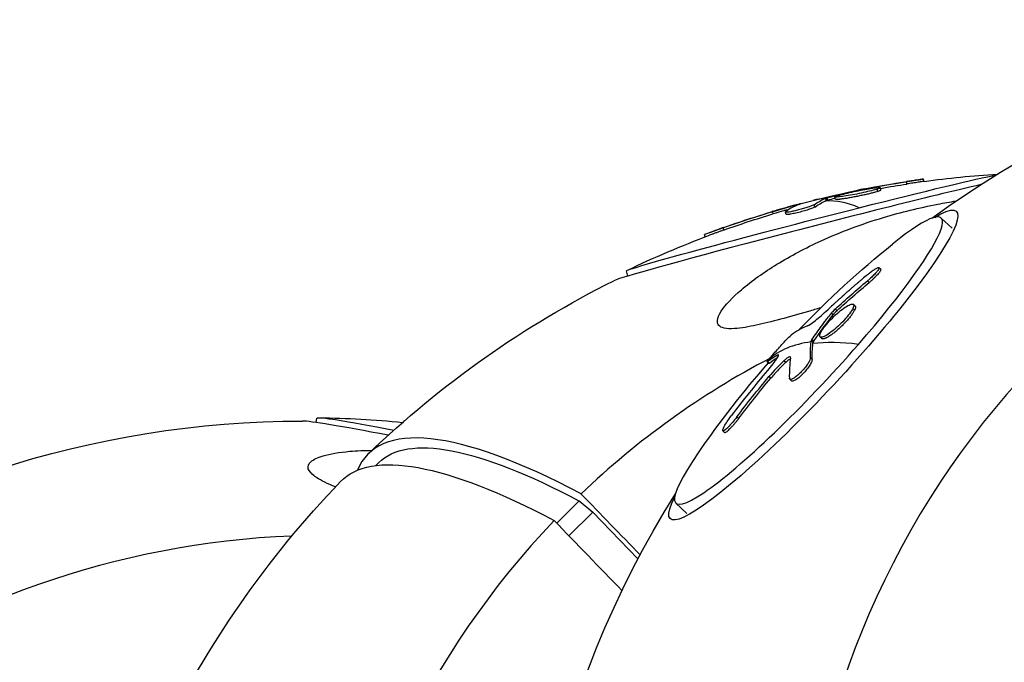
# Model space of a CAD drawing. Units: millimetres. Extents: x -5704 to 6864, y -5900 to 6615.
# Drawn here: x -3828 to -3727, y -1156 to -1090 of the extents above; entities that cross this region are included whole.
import ezdxf

# ---------------------------------------------------------------- set-up
doc = ezdxf.new("R2010")
doc.units = ezdxf.units.MM
doc.header["$LTSCALE"] = 20
doc.layers.add('2d', color=230, linetype='Continuous')

msp = doc.modelspace()

# ---------------------------------------------------------------- linework, layer by layer
at = {"layer": '2d'}
for p, q in [((-3736.94, -1107.14), (-3737, -1106.9)), ((-3735.16, -1106.87), (-3735.22, -1106.62)), ((-3741.91, -1107.83), (-3741.92, -1107.77)), ((-3741.33, -1107.72), (-3741.35, -1107.65)), ((-3739.94, -1107.91), (-3740, -1107.66)), ((-3739.89, -1107.63), (-3739.89, -1107.63)), ((-3739.62, -1107.76), (-3739.68, -1107.52)), ((-3748.63, -1109.5), (-3748.66, -1109.37)), ((-3746.44, -1109.51), (-3746.51, -1109.27)), ((-3745.23, -1108.84), (-3745.29, -1108.6)), ((-3745.1, -1108.8), (-3745.16, -1108.56)), ((-3744.32, -1108.73), (-3744.38, -1108.49)), ((-3750.75, -1110.23), (-3750.82, -1109.99)), ((-3749.41, -1110.28), (-3749.47, -1110.03)), ((-3749.06, -1110.02), (-3749.06, -1110.02)), ((-3732.28, -1111.71), (-3733.42, -1110.65)), ((-3757.74, -1112.59), (-3757.8, -1112.36)), ((-3755.81, -1111.88), (-3755.87, -1111.64)), ((-3765.72, -1116.63), (-3765.86, -1116.1)), ((-3739.65, -1115.94), (-3739.83, -1115.77)), ((-3740.83, -1117.3), (-3741.01, -1117.13)), ((-3742.29, -1119.73), (-3742.47, -1119.56)), ((-3744.56, -1120.64), (-3744.74, -1120.47)), ((-3744.15, -1120.21), (-3744.34, -1120.04)), ((-3742.34, -1120.15), (-3742.52, -1119.98)), ((-3746.62, -1123.47), (-3746.8, -1123.3)), ((-3746.55, -1123.34), (-3746.74, -1123.17)), ((-3745.72, -1123.08), (-3745.9, -1122.91)), ((-3751.17, -1125.64), (-3751.35, -1125.47)), ((-3751.12, -1125.61), (-3751.3, -1125.44)), ((-3750.18, -1124.82), (-3750.25, -1124.76)), ((-3749.44, -1125.54), (-3749.63, -1125.37)), ((-3746.72, -1125.24), (-3746.9, -1125.07)), ((-3750.98, -1127.17), (-3751.17, -1127)), ((-3748.85, -1127.44), (-3749.03, -1127.27)), ((-3797.85, -1131.73), (-3797.76, -1131.27)), ((-3788.8, -1131.6), (-3788.79, -1131.57)), ((-3754.3, -1131.33), (-3754.48, -1131.16)), ((-3755.74, -1132.77), (-3755.93, -1132.6)), ((-3791.68, -1136.17), (-3791.41, -1135.9)), ((-3773.05, -1142.11), (-3770.75, -1139.82)), ((-3770.75, -1139.82), (-3769.34, -1140.97)), ((-3759.62, -1141.1), (-3760.76, -1140.04)), ((-3771.79, -1143.41), (-3769.34, -1140.97)), ((-3769.34, -1140.97), (-3764.67, -1145.79))]:
    msp.add_line(p, q, dxfattribs=at)
at = {"layer": '2d', "extrusion": (0, 0, -1)}
for centre, radius, start, end in [((3673.66, -1193.64), 102.82, 53.8014, 91.6742), ((3721.41, -1208.44), 102.5, 82.2879, 86.5193), ((3721.47, -1208.2), 102.5, 69.5044, 82.2597), ((3721.41, -1208.44), 102.5, 64.3348, 69.5044), ((3674.16, -1193.18), 102.5, 43.8264, 51.1699), ((3721.23, -1209.1), 102.82, 46.1714, 63.4674), ((3674.16, -1193.18), 102.5, 34.6828, 41.255), ((3799.1, -1234.4), 102.82, 54.0978, 89.9069), ((3798.95, -1233.73), 102.5, 90.7791, 95.6072), ((3721.23, -1209.1), 102.82, 25.5787, 43.8887), ((3673.66, -1193.64), 102.82, 352.3629, 32.0514)]:
    msp.add_arc(centre, radius, start, end, dxfattribs=at)
at = {"layer": '2d'}
for centre, major_axis, ratio, start_param, end_param in [((-3661.03, -1189.54), (-27.88, 85.82), 0.963003, -0.62977, 2.072228), ((-3746.25, -1111.77), (20.97, 5.39), 0.016841, 0.62692, 3.063323), ((-3721.47, -1208.2), (-25.93, 99.17), 0.240644, 0.024086, 0.089686), ((-3721.47, -1208.2), (-25.1, 99.38), 0.239037, -0.048642, 0), ((-3721.41, -1208.44), (-25.1, 99.38), 0.239037, -0.179738, -0.048642), ((-3747.09, -1125.35), (13.67, 14.7), 0.134744, -1.33303, 0.749173), ((-3660.85, -1189.48), (-21.66, 66.67), 0.963003, -0.08448, 2.065861), ((-3672.34, -1190.72), (-77.22, 67.33), 0.229829, -0.118289, -0.040025), ((-3674.34, -1193.01), (-77.29, 67.32), 0.233384, -0.205005, -0.027031), ((-3674.16, -1193.18), (-77.29, 67.32), 0.233384, -0.3361, -0.205005), ((-3747.09, -1125.35), (13.67, 14.7), 0.134744, 2.392419, 4.950155), ((-3710.02, -1205.39), (-28.37, 85.65), 0.970864, 0.15751, 0.431096), ((-3674.35, -1193.02), (-72.64, 72.31), 0.241985, 0.180759, 0.24636), ((-3674.69, -1192.94), (20.07, 100.49), 0.987485, 1.057915, 1.116591), ((-3778.26, -1136.11), (-21.18, 4.49), 0.026949, -0.953681, -0.125479), ((-3719.85, -1207.72), (-72.65, 72.73), 0.215432, -0.607796, 0.088302), ((-3710.02, -1205.39), (-28.37, 85.65), 0.970864, 0.47543, 2.9684), ((-3796.57, -1233.58), (-27.88, 85.82), 0.998546, -0.272523, 2.072228)]:
    msp.add_ellipse(centre, major_axis=major_axis, ratio=ratio, start_param=start_param, end_param=end_param, dxfattribs=at)
at = {"layer": '2d', "extrusion": (0, 0, -1)}
for centre, major_axis, ratio, start_param, end_param in [((-3746.42, -1111.1), (19.44, 5), 0.016841, -1.329388, -0.278637), ((-3721.78, -1208.24), (-13.89, 101.53), 0.989515, -0.056852, -0.013353), ((-3721.71, -1208.48), (-13.89, 101.53), 0.989515, -0.040605, -0.013353), ((-3746.59, -1125.81), (14.75, 15.85), 0.134744, -0.431186, 3.572779), ((-3718.47, -1207.41), (-25.93, 99.11), 0.249188, -0.089562, -0.040749), ((-3718.41, -1207.65), (-25.93, 99.11), 0.249188, -0.089562, -0.040749), ((-3718.47, -1207.41), (-25.93, 99.11), 0.249188, -0.040749, -0.036659), ((-3718.41, -1207.65), (-25.93, 99.11), 0.249188, -0.040749, -0.036659), ((-3746.42, -1111.1), (19.44, 5), 0.016841, 3.141593, 4.953798), ((-3721.35, -1208.14), (-45.23, 91.97), 0.996609, 0.113864, 0.165918), ((-3721.29, -1208.38), (-45.23, 91.97), 0.996609, 0.113864, 0.165918), ((-3674.35, -1193.44), (-102.47, 1.33), 0.980106, 0.806265, 0.849764), ((-3674.17, -1193.61), (-102.47, 1.33), 0.980106, 0.806265, 0.849764), ((-3672.15, -1190.82), (-72.52, 72.37), 0.250444, -0.246585, -0.197772), ((-3672.15, -1190.82), (-72.52, 72.37), 0.250444, -0.197772, -0.193682), ((-3671.97, -1190.99), (-72.52, 72.37), 0.250444, -0.246585, -0.197772), ((-3671.97, -1190.99), (-72.52, 72.37), 0.250444, -0.197772, -0.193682), ((-3674.16, -1193.18), (-77.29, 67.32), 0.233384, 0, 0.01487), ((-3674.1, -1193.07), (23.29, 99.81), 0.987945, -1.148292, -1.096238), ((-3673.92, -1193.24), (23.29, 99.81), 0.987945, -1.148292, -1.096238), ((-3778.12, -1135.43), (-19.63, 4.16), 0.026949, 0, 0.92606), ((-3723.85, -1203.53), (-67.57, 67.64), 0.215432, 0, 0.612467), ((-3722.62, -1210.48), (-72.65, 72.73), 0.215432, -0.004292, 0.607796)]:
    msp.add_ellipse(centre, major_axis=major_axis, ratio=ratio, start_param=start_param, end_param=end_param, dxfattribs=at)
at = {"layer": '2d'}
for points, knots in [([(-3735.27, -1106.63), (-3735.25, -1106.63), (-3735.23, -1106.62), (-3735.23, -1106.62), (-3735.21, -1106.62), (-3735.23, -1106.63), (-3735.28, -1106.63), (-3735.33, -1106.64), (-3735.41, -1106.65), (-3735.51, -1106.67), (-3735.61, -1106.69), (-3735.73, -1106.7), (-3735.87, -1106.73), (-3736.01, -1106.75), (-3736.17, -1106.77), (-3736.34, -1106.8), (-3736.51, -1106.82), (-3736.69, -1106.85), (-3736.86, -1106.88), (-3736.91, -1106.88), (-3736.96, -1106.89), (-3737, -1106.9)], [0.3712524, 0.3712524, 0.3712524, 0.3712524, 0.4336225, 0.4336225, 0.4336225, 0.5409829, 0.5409829, 0.5409829, 0.6480425, 0.6480425, 0.6480425, 0.7551741, 0.7551741, 0.7551741, 0.8627169, 0.8627169, 0.8627169, 0.9708315, 0.9708315, 0.9708315, 1, 1, 1, 1]), ([(-3735.16, -1106.87), (-3735.16, -1106.87), (-3735.17, -1106.87), (-3735.19, -1106.87), (-3735.22, -1106.88), (-3735.29, -1106.89), (-3735.33, -1106.89), (-3735.49, -1106.92), (-3735.63, -1106.94), (-3735.87, -1106.98), (-3735.96, -1106.99), (-3736.14, -1107.02), (-3736.24, -1107.03), (-3736.44, -1107.06), (-3736.53, -1107.08), (-3736.74, -1107.11), (-3736.84, -1107.13), (-3736.94, -1107.14)], [0.4517653, 0.4517653, 0.4517653, 0.4517653, 0.5, 0.5, 0.5625, 0.5625, 0.625, 0.625, 0.75, 0.75, 0.8125, 0.8125, 0.875, 0.875, 0.9375, 0.9375, 1, 1, 1, 1]), ([(-3745.16, -1108.56), (-3744.89, -1108.49), (-3744.62, -1108.42), (-3744.08, -1108.28), (-3743.82, -1108.21), (-3743.28, -1108.08), (-3743.01, -1108.01), (-3742.6, -1107.92), (-3742.47, -1107.89), (-3742.2, -1107.83), (-3742.06, -1107.8), (-3741.92, -1107.77)], [0, 0, 0, 0, 0.25, 0.25, 0.5, 0.5, 0.75, 0.75, 0.875, 0.875, 1, 1, 1, 1]), ([(-3740, -1107.66), (-3740.3, -1107.76), (-3740.83, -1107.89), (-3742.02, -1108.16), (-3742.68, -1108.29), (-3743.75, -1108.46), (-3744.15, -1108.51), (-3744.46, -1108.5), (-3744.38, -1108.44), (-3744.08, -1108.35)], [0.5, 0.5, 0.5, 0.5, 0.625, 0.625, 0.75, 0.75, 0.875, 0.875, 0.9988689, 0.9988689, 0.9988689, 0.9988689]), ([(-3739.94, -1107.91), (-3740.01, -1107.93), (-3740.1, -1107.96), (-3740.31, -1108.01), (-3740.42, -1108.04), (-3740.67, -1108.11), (-3740.8, -1108.14), (-3741, -1108.19), (-3741.08, -1108.2), (-3741.22, -1108.24), (-3741.29, -1108.25), (-3741.51, -1108.3), (-3741.67, -1108.33), (-3741.9, -1108.38), (-3741.97, -1108.4), (-3742.13, -1108.43), (-3742.2, -1108.44), (-3742.43, -1108.49), (-3742.59, -1108.52), (-3742.8, -1108.56), (-3742.88, -1108.57), (-3743.02, -1108.59), (-3743.08, -1108.61), (-3743.22, -1108.63), (-3743.28, -1108.64), (-3743.41, -1108.66), (-3743.47, -1108.67), (-3743.58, -1108.68), (-3743.64, -1108.69), (-3743.74, -1108.71), (-3743.79, -1108.71), (-3743.86, -1108.72), (-3743.88, -1108.72), (-3743.93, -1108.73), (-3743.99, -1108.74), (-3744.05, -1108.74), (-3744.09, -1108.74), (-3744.1, -1108.74), (-3744.11, -1108.75), (-3744.14, -1108.75), (-3744.19, -1108.75), (-3744.22, -1108.75), (-3744.25, -1108.75), (-3744.26, -1108.75), (-3744.28, -1108.75), (-3744.3, -1108.74), (-3744.31, -1108.74), (-3744.32, -1108.73), (-3744.32, -1108.73), (-3744.32, -1108.73)], [0.499999, 0.499999, 0.499999, 0.499999, 0.5312491, 0.5312491, 0.5624991, 0.5624991, 0.5937492, 0.5937492, 0.6093742, 0.6093742, 0.6249992, 0.6249992, 0.6562493, 0.6562493, 0.6718743, 0.6718743, 0.6874994, 0.6874994, 0.7187494, 0.7187494, 0.7343745, 0.7343745, 0.7499995, 0.7499995, 0.7656245, 0.7656245, 0.7812496, 0.7812496, 0.7968746, 0.7968746, 0.8124996, 0.8124996, 0.8203121, 0.8203121, 0.8281247, 0.8437497, 0.8437497, 0.8476559, 0.8476559, 0.8515622, 0.8593747, 0.8749997, 0.8749997, 0.8828123, 0.8828123, 0.8906248, 0.9062498, 0.9062498, 0.9138675, 0.9138675, 0.9138675, 0.9138675]), ([(-3744.07, -1108.35), (-3743.76, -1108.25), (-3743.23, -1108.11), (-3742.05, -1107.85), (-3741.39, -1107.72), (-3740.33, -1107.55), (-3739.92, -1107.5), (-3739.6, -1107.51), (-3739.69, -1107.57), (-3739.99, -1107.66)], [0, 0, 0, 0, 0.125, 0.125, 0.25, 0.25, 0.375, 0.375, 0.4988549, 0.4988549, 0.4988549, 0.4988549]), ([(-3741.35, -1107.65), (-3741.43, -1107.67), (-3741.52, -1107.68), (-3741.6, -1107.7), (-3741.68, -1107.72), (-3741.76, -1107.73), (-3741.83, -1107.75), (-3741.86, -1107.75), (-3741.89, -1107.76), (-3741.92, -1107.77)], [0, 0, 0, 0, 0.404397, 0.404397, 0.404397, 0.80918, 0.80918, 0.80918, 1, 1, 1, 1]), ([(-3739.62, -1107.76), (-3739.62, -1107.77), (-3739.62, -1107.77), (-3739.63, -1107.78), (-3739.63, -1107.78), (-3739.66, -1107.8), (-3739.7, -1107.82), (-3739.77, -1107.85), (-3739.8, -1107.86), (-3739.86, -1107.88), (-3739.89, -1107.89), (-3739.93, -1107.9)], [1.41387978, 1.41387978, 1.41387978, 1.41387978, 1.42187415, 1.42187415, 1.43749912, 1.43749912, 1.46874905, 1.46874905, 1.48437402, 1.48437402, 1.49885239, 1.49885239, 1.49885239, 1.49885239]), ([(-3745.83, -1119.91), (-3746.26, -1120.03), (-3746.68, -1120.16), (-3749.13, -1120.87), (-3750.97, -1121.38), (-3753.24, -1121.86), (-3754.04, -1122.01), (-3755.13, -1122.08), (-3755.5, -1122.06), (-3756.04, -1121.94), (-3756.22, -1121.85), (-3756.46, -1121.58), (-3756.5, -1121.41), (-3756.46, -1120.93), (-3756.3, -1120.59), (-3755.67, -1119.61), (-3754.95, -1118.84), (-3752.95, -1117.13), (-3751.68, -1116.23), (-3748.94, -1114.55), (-3747.4, -1113.73), (-3743.79, -1112.09), (-3741.62, -1111.27), (-3737.57, -1110.05), (-3735.68, -1109.59), (-3733.13, -1109.1), (-3732.51, -1108.99), (-3731.88, -1108.89)], [10.808597, 10.808597, 10.808597, 10.808597, 12.141473, 12.141473, 18.568377, 18.568377, 21.852266, 21.852266, 23.833908, 23.833908, 25.455354, 25.455354, 27.237915, 27.237915, 30.065329, 30.065329, 35.581787, 35.581787, 41.843779, 41.843779, 48.495538, 48.495538, 56.766653, 56.766653, 63.301413, 63.301413, 65.37544, 65.37544, 65.37544, 65.37544]), ([(-3746.51, -1109.27), (-3746.54, -1109.3), (-3746.61, -1109.33), (-3746.7, -1109.37), (-3746.79, -1109.41), (-3746.91, -1109.45), (-3747.04, -1109.5), (-3747.18, -1109.54), (-3747.33, -1109.59), (-3747.49, -1109.64), (-3747.65, -1109.69), (-3747.82, -1109.74), (-3747.99, -1109.78), (-3748.15, -1109.82), (-3748.32, -1109.87), (-3748.48, -1109.9), (-3748.64, -1109.94), (-3748.79, -1109.97), (-3748.92, -1110), (-3749.05, -1110.02), (-3749.16, -1110.04), (-3749.25, -1110.05), (-3749.34, -1110.06), (-3749.4, -1110.06), (-3749.44, -1110.05), (-3749.47, -1110.05), (-3749.48, -1110.03), (-3749.46, -1110.01), (-3749.46, -1110), (-3749.45, -1110), (-3749.44, -1109.99)], [0, 0, 0, 0, 0.108263, 0.108263, 0.108263, 0.216637, 0.216637, 0.216637, 0.324631, 0.324631, 0.324631, 0.431995, 0.431995, 0.431995, 0.53889, 0.53889, 0.53889, 0.64568, 0.64568, 0.64568, 0.75277, 0.75277, 0.75277, 0.860435, 0.860435, 0.860435, 0.968703, 0.968703, 0.968703, 1, 1, 1, 1]), ([(-3747.97, -1109.21), (-3747.93, -1109.2), (-3747.92, -1109.19), (-3747.94, -1109.19), (-3747.95, -1109.19), (-3748, -1109.2), (-3748.07, -1109.22), (-3748.14, -1109.23), (-3748.23, -1109.26), (-3748.35, -1109.29), (-3748.44, -1109.31), (-3748.54, -1109.34), (-3748.66, -1109.37)], [0, 0, 0, 0, 0.263282, 0.263282, 0.263282, 0.526692, 0.526692, 0.526692, 0.789921, 0.789921, 0.789921, 1, 1, 1, 1]), ([(-3745.16, -1108.56), (-3745.19, -1108.57), (-3745.22, -1108.58), (-3745.25, -1108.58), (-3745.26, -1108.59), (-3745.28, -1108.6), (-3745.29, -1108.6)], [0, 0, 0, 0, 0.536906, 0.536906, 0.536906, 1, 1, 1, 1]), ([(-3749.06, -1109.74), (-3749.07, -1109.74), (-3749.09, -1109.75), (-3749.19, -1109.78), (-3749.28, -1109.8), (-3749.41, -1109.84), (-3749.48, -1109.86), (-3749.56, -1109.88), (-3749.59, -1109.89), (-3749.62, -1109.9), (-3749.63, -1109.9), (-3749.97, -1110), (-3750.34, -1110.11), (-3750.75, -1110.23)], [0.227426, 0.227426, 0.227426, 0.227426, 0.25, 0.25, 0.375, 0.375, 0.4375, 0.46875, 0.484375, 0.484375, 0.5, 0.5, 1, 1, 1, 1]), ([(-3746.44, -1109.51), (-3746.47, -1109.53), (-3746.5, -1109.55), (-3746.58, -1109.59), (-3746.63, -1109.61), (-3746.74, -1109.65), (-3746.81, -1109.68), (-3746.95, -1109.73), (-3747.02, -1109.76), (-3747.28, -1109.84), (-3747.46, -1109.89), (-3747.85, -1110), (-3748.05, -1110.06), (-3748.34, -1110.13), (-3748.43, -1110.15), (-3748.61, -1110.19), (-3748.7, -1110.21), (-3748.94, -1110.25), (-3749.08, -1110.28), (-3749.23, -1110.29), (-3749.28, -1110.3), (-3749.33, -1110.3), (-3749.34, -1110.3), (-3749.37, -1110.3), (-3749.38, -1110.29), (-3749.4, -1110.29), (-3749.4, -1110.29), (-3749.41, -1110.28), (-3749.41, -1110.28), (-3749.41, -1110.28)], [0, 0, 0, 0, 0.0625, 0.0625, 0.125, 0.125, 0.1875, 0.1875, 0.25, 0.25, 0.375, 0.375, 0.5, 0.5, 0.5625, 0.5625, 0.625, 0.625, 0.75, 0.75, 0.8125, 0.8125, 0.84375, 0.84375, 0.875, 0.875, 0.90625, 0.90625, 0.9225396, 0.9225396, 0.9225396, 0.9225396]), ([(-3755.87, -1111.64), (-3756.34, -1111.81), (-3756.81, -1111.98), (-3757.52, -1112.24), (-3757.75, -1112.33), (-3757.79, -1112.35), (-3757.8, -1112.36), (-3757.8, -1112.36)], [0, 0, 0, 0, 0.25, 0.25, 0.5, 0.5, 0.5261513, 0.5261513, 0.5261513, 0.5261513]), ([(-3755.81, -1111.88), (-3755.86, -1111.9), (-3755.92, -1111.93), (-3756.01, -1111.96), (-3756.04, -1111.97), (-3756.1, -1111.99), (-3756.13, -1112), (-3756.21, -1112.03), (-3756.27, -1112.05), (-3756.38, -1112.09), (-3756.44, -1112.11), (-3756.61, -1112.17), (-3756.71, -1112.21), (-3756.92, -1112.29), (-3757.02, -1112.32), (-3757.17, -1112.38), (-3757.24, -1112.4), (-3757.29, -1112.43)], [0, 0, 0, 0, 0.03125, 0.03125, 0.046875, 0.046875, 0.0625, 0.0625, 0.09375, 0.09375, 0.125, 0.125, 0.1875, 0.1875, 0.25, 0.25, 0.2980555, 0.2980555, 0.2980555, 0.2980555]), ([(-3741, -1116.48), (-3741.19, -1116.64), (-3741.37, -1116.79), (-3741.63, -1117.01), (-3741.75, -1117.11), (-3741.9, -1117.24), (-3741.97, -1117.3), (-3742, -1117.32), (-3742.02, -1117.34), (-3742.03, -1117.35), (-3742.13, -1117.44), (-3742.26, -1117.55), (-3742.41, -1117.68), (-3742.47, -1117.73), (-3742.51, -1117.77), (-3742.53, -1117.78), (-3742.64, -1117.88), (-3742.77, -1118), (-3742.92, -1118.12), (-3742.99, -1118.19), (-3743.03, -1118.22), (-3743.05, -1118.23), (-3743.06, -1118.24), (-3743.16, -1118.33), (-3743.29, -1118.45), (-3743.43, -1118.58), (-3743.5, -1118.64), (-3743.53, -1118.67), (-3743.55, -1118.69), (-3743.56, -1118.69), (-3743.66, -1118.78), (-3743.79, -1118.9), (-3743.94, -1119.03), (-3744.01, -1119.09), (-3744.04, -1119.12), (-3744.06, -1119.14), (-3744.07, -1119.15), (-3744.17, -1119.24), (-3744.3, -1119.36), (-3744.44, -1119.49), (-3744.51, -1119.55), (-3744.54, -1119.58), (-3744.56, -1119.6), (-3744.57, -1119.61), (-3744.76, -1119.78), (-3744.92, -1119.93), (-3745.08, -1120.08)], [0, 0, 0, 0, 0.125, 0.125, 0.1875, 0.21875, 0.234375, 0.242188, 0.242188, 0.25, 0.25, 0.3125, 0.34375, 0.359375, 0.359375, 0.375, 0.375, 0.4375, 0.46875, 0.484375, 0.492188, 0.492188, 0.5, 0.5, 0.5625, 0.59375, 0.609375, 0.617188, 0.617188, 0.625, 0.625, 0.6875, 0.71875, 0.734375, 0.742188, 0.742188, 0.75, 0.75, 0.8125, 0.84375, 0.859375, 0.867188, 0.867188, 0.875, 0.875, 1, 1, 1, 1]), ([(-3741, -1116.48), (-3740.87, -1116.37), (-3740.73, -1116.26), (-3740.61, -1116.17), (-3740.48, -1116.07), (-3740.36, -1115.99), (-3740.25, -1115.93), (-3740.15, -1115.86), (-3740.06, -1115.81), (-3739.99, -1115.79), (-3739.92, -1115.76), (-3739.87, -1115.75), (-3739.84, -1115.76), (-3739.82, -1115.78), (-3739.81, -1115.81), (-3739.83, -1115.86), (-3739.85, -1115.91), (-3739.89, -1115.98), (-3739.95, -1116.06), (-3740.01, -1116.14), (-3740.09, -1116.24), (-3740.19, -1116.35), (-3740.28, -1116.45), (-3740.4, -1116.57), (-3740.52, -1116.68), (-3740.64, -1116.8), (-3740.77, -1116.92), (-3740.9, -1117.04), (-3740.94, -1117.07), (-3740.98, -1117.1), (-3741.01, -1117.13)], [0, 0, 0, 0, 0.108572, 0.108572, 0.108572, 0.217262, 0.217262, 0.217262, 0.325717, 0.325717, 0.325717, 0.433622, 0.433622, 0.433622, 0.540983, 0.540983, 0.540983, 0.648042, 0.648042, 0.648042, 0.755174, 0.755174, 0.755174, 0.862717, 0.862717, 0.862717, 0.970831, 0.970831, 0.970831, 1, 1, 1, 1]), ([(-3739.65, -1115.94), (-3739.64, -1115.95), (-3739.64, -1115.96), (-3739.64, -1116), (-3739.65, -1116.03), (-3739.68, -1116.09), (-3739.7, -1116.13), (-3739.79, -1116.27), (-3739.88, -1116.38), (-3740.05, -1116.56), (-3740.11, -1116.62), (-3740.24, -1116.76), (-3740.3, -1116.82), (-3740.45, -1116.96), (-3740.52, -1117.03), (-3740.68, -1117.17), (-3740.76, -1117.23), (-3740.83, -1117.3)], [0.4506054, 0.4506054, 0.4506054, 0.4506054, 0.5, 0.5, 0.5625, 0.5625, 0.625, 0.625, 0.75, 0.75, 0.8125, 0.8125, 0.875, 0.875, 0.9375, 0.9375, 1, 1, 1, 1]), ([(-3745.85, -1122.49), (-3745.7, -1122.18), (-3745.37, -1121.74), (-3744.54, -1120.85), (-3744.05, -1120.4), (-3743.18, -1119.74), (-3742.81, -1119.54), (-3742.4, -1119.51), (-3742.37, -1119.67), (-3742.52, -1119.97)], [0, 0, 0, 0, 0.125, 0.125, 0.25, 0.25, 0.375, 0.375, 0.4988549, 0.4988549, 0.4988549, 0.4988549]), ([(-3747.2, -1121.77), (-3747.04, -1121.7), (-3746.76, -1121.51), (-3746.01, -1120.91), (-3745.55, -1120.52), (-3745.08, -1120.08)], [0, 0, 0, 0, 0.5, 0.5, 1, 1, 1, 1]), ([(-3746.74, -1123.17), (-3746.57, -1122.94), (-3746.41, -1122.71), (-3746.08, -1122.25), (-3745.92, -1122.03), (-3745.59, -1121.58), (-3745.42, -1121.35), (-3745.17, -1121.02), (-3745.08, -1120.91), (-3744.91, -1120.69), (-3744.82, -1120.58), (-3744.74, -1120.47)], [0, 0, 0, 0, 0.25, 0.25, 0.5, 0.5, 0.75, 0.75, 0.875, 0.875, 1, 1, 1, 1]), ([(-3742.52, -1119.98), (-3742.67, -1120.28), (-3743, -1120.72), (-3743.82, -1121.62), (-3744.31, -1122.07), (-3745.19, -1122.73), (-3745.56, -1122.93), (-3745.96, -1122.96), (-3746, -1122.8), (-3745.85, -1122.5)], [0.5, 0.5, 0.5, 0.5, 0.625, 0.625, 0.75, 0.75, 0.875, 0.875, 0.9988689, 0.9988689, 0.9988689, 0.9988689]), ([(-3742.34, -1120.15), (-3742.38, -1120.22), (-3742.42, -1120.31), (-3742.54, -1120.49), (-3742.61, -1120.59), (-3742.76, -1120.79), (-3742.85, -1120.9), (-3742.98, -1121.06), (-3743.03, -1121.12), (-3743.13, -1121.23), (-3743.18, -1121.28), (-3743.33, -1121.45), (-3743.44, -1121.56), (-3743.61, -1121.73), (-3743.66, -1121.78), (-3743.78, -1121.89), (-3743.83, -1121.94), (-3744.01, -1122.1), (-3744.12, -1122.2), (-3744.29, -1122.35), (-3744.35, -1122.39), (-3744.46, -1122.48), (-3744.52, -1122.53), (-3744.62, -1122.61), (-3744.68, -1122.65), (-3744.78, -1122.72), (-3744.83, -1122.76), (-3744.93, -1122.82), (-3744.98, -1122.85), (-3745.08, -1122.91), (-3745.12, -1122.93), (-3745.18, -1122.97), (-3745.21, -1122.98), (-3745.25, -1123), (-3745.31, -1123.03), (-3745.36, -1123.05), (-3745.41, -1123.07), (-3745.42, -1123.07), (-3745.43, -1123.08), (-3745.46, -1123.09), (-3745.51, -1123.1), (-3745.56, -1123.11), (-3745.59, -1123.11), (-3745.6, -1123.11), (-3745.63, -1123.11), (-3745.66, -1123.11), (-3745.69, -1123.1), (-3745.71, -1123.09), (-3745.71, -1123.08), (-3745.72, -1123.08)], [0.499999, 0.499999, 0.499999, 0.499999, 0.5312491, 0.5312491, 0.5624991, 0.5624991, 0.5937492, 0.5937492, 0.6093742, 0.6093742, 0.6249992, 0.6249992, 0.6562493, 0.6562493, 0.6718743, 0.6718743, 0.6874994, 0.6874994, 0.7187494, 0.7187494, 0.7343745, 0.7343745, 0.7499995, 0.7499995, 0.7656245, 0.7656245, 0.7812496, 0.7812496, 0.7968746, 0.7968746, 0.8124996, 0.8124996, 0.8203121, 0.8203121, 0.8281247, 0.8437497, 0.8437497, 0.8476559, 0.8476559, 0.8515622, 0.8593747, 0.8749997, 0.8749997, 0.8828123, 0.8828123, 0.8906248, 0.9062498, 0.9062498, 0.9132905, 0.9132905, 0.9132905, 0.9132905]), ([(-3744.34, -1120.04), (-3744.4, -1120.1), (-3744.46, -1120.16), (-3744.52, -1120.22), (-3744.57, -1120.28), (-3744.63, -1120.34), (-3744.68, -1120.39), (-3744.7, -1120.42), (-3744.72, -1120.44), (-3744.74, -1120.47)], [0, 0, 0, 0, 0.404397, 0.404397, 0.404397, 0.80918, 0.80918, 0.80918, 1, 1, 1, 1]), ([(-3742.29, -1119.73), (-3742.28, -1119.73), (-3742.27, -1119.74), (-3742.26, -1119.76), (-3742.25, -1119.78), (-3742.24, -1119.84), (-3742.25, -1119.89), (-3742.27, -1119.97), (-3742.28, -1120.01), (-3742.3, -1120.07), (-3742.32, -1120.1), (-3742.33, -1120.14)], [1.41328827, 1.41328827, 1.41328827, 1.41328827, 1.42187415, 1.42187415, 1.43749912, 1.43749912, 1.46874905, 1.46874905, 1.48437402, 1.48437402, 1.49885239, 1.49885239, 1.49885239, 1.49885239]), ([(-3751.18, -1125.23), (-3751.02, -1125.03), (-3750.74, -1124.71), (-3750.12, -1124.01), (-3749.77, -1123.63), (-3749.19, -1123.02), (-3748.97, -1122.81), (-3748.88, -1122.73)], [0.255609, 0.255609, 0.255609, 0.255609, 0.5, 0.5, 0.75, 0.75, 1, 1, 1, 1]), ([(-3746.74, -1123.17), (-3746.76, -1123.2), (-3746.77, -1123.23), (-3746.78, -1123.25), (-3746.79, -1123.27), (-3746.8, -1123.29), (-3746.8, -1123.3)], [0, 0, 0, 0, 0.536906, 0.536906, 0.536906, 1, 1, 1, 1]), ([(-3751.3, -1125.44), (-3751.39, -1125.51), (-3751.35, -1125.44), (-3751.19, -1125.24), (-3751.18, -1125.23), (-3751.18, -1125.23)], [0, 0, 0, 0, 0.25, 0.25, 0.255609, 0.255609, 0.255609, 0.255609]), ([(-3751.3, -1126.36), (-3750.9, -1125.89), (-3750.55, -1125.44), (-3750.15, -1124.83), (-3750.11, -1124.69), (-3750.25, -1124.76)], [0, 0, 0, 0, 0.5, 0.5, 1, 1, 1, 1]), ([(-3751.3, -1125.44), (-3751.26, -1125.41), (-3751.22, -1125.37), (-3751.16, -1125.33), (-3751.13, -1125.3), (-3751.09, -1125.28), (-3751.08, -1125.27), (-3751.07, -1125.26), (-3751.06, -1125.26), (-3751.06, -1125.26), (-3751.01, -1125.22), (-3750.97, -1125.19), (-3750.9, -1125.15), (-3750.87, -1125.12), (-3750.84, -1125.1), (-3750.82, -1125.09), (-3750.81, -1125.08), (-3750.81, -1125.08), (-3750.8, -1125.08), (-3750.78, -1125.06), (-3750.74, -1125.04), (-3750.7, -1125.02), (-3750.69, -1125), (-3750.68, -1125), (-3750.67, -1125), (-3750.67, -1124.99), (-3750.64, -1124.98), (-3750.61, -1124.96), (-3750.57, -1124.93), (-3750.55, -1124.92), (-3750.54, -1124.92), (-3750.53, -1124.91), (-3750.53, -1124.91), (-3750.5, -1124.9), (-3750.47, -1124.88), (-3750.43, -1124.85), (-3750.41, -1124.84), (-3750.4, -1124.84), (-3750.39, -1124.84), (-3750.39, -1124.83), (-3750.34, -1124.81), (-3750.29, -1124.78), (-3750.25, -1124.76)], [0, 0, 0, 0, 0.125, 0.125, 0.1875, 0.21875, 0.234375, 0.242187, 0.242187, 0.25, 0.25, 0.375, 0.375, 0.4375, 0.46875, 0.484375, 0.492187, 0.492187, 0.5, 0.5, 0.5625, 0.59375, 0.609375, 0.617187, 0.617187, 0.625, 0.625, 0.6875, 0.71875, 0.734375, 0.742187, 0.742187, 0.75, 0.75, 0.8125, 0.84375, 0.859375, 0.867187, 0.867187, 0.875, 0.875, 1, 1, 1, 1]), ([(-3751.12, -1125.61), (-3751.13, -1125.62), (-3751.14, -1125.63), (-3751.16, -1125.64), (-3751.16, -1125.64), (-3751.17, -1125.64), (-3751.17, -1125.64), (-3751.17, -1125.64)], [0, 0, 0, 0, 0.03194809, 0.03194809, 0.06389618, 0.06389618, 0.07402097, 0.07402097, 0.07402097, 0.07402097]), ([(-3749.44, -1125.54), (-3749.51, -1125.6), (-3749.57, -1125.66), (-3749.66, -1125.75), (-3749.7, -1125.78), (-3749.76, -1125.84), (-3749.79, -1125.87), (-3749.89, -1125.97), (-3749.95, -1126.03), (-3750.05, -1126.13), (-3750.1, -1126.18), (-3750.15, -1126.24), (-3750.18, -1126.27), (-3750.2, -1126.28), (-3750.2, -1126.29), (-3750.45, -1126.55), (-3750.71, -1126.84), (-3750.98, -1127.17)], [0, 0, 0, 0, 0.125, 0.125, 0.1875, 0.1875, 0.25, 0.25, 0.375, 0.375, 0.4375, 0.46875, 0.484375, 0.484375, 0.5, 0.5, 1, 1, 1, 1]), ([(-3748.95, -1125.04), (-3748.94, -1124.99), (-3748.96, -1124.96), (-3748.99, -1124.95), (-3749.02, -1124.95), (-3749.07, -1124.96), (-3749.14, -1124.99), (-3749.2, -1125.03), (-3749.29, -1125.09), (-3749.38, -1125.16), (-3749.46, -1125.22), (-3749.54, -1125.29), (-3749.63, -1125.37)], [0, 0, 0, 0, 0.263282, 0.263282, 0.263282, 0.526692, 0.526692, 0.526692, 0.789921, 0.789921, 0.789921, 1, 1, 1, 1]), ([(-3746.9, -1125.07), (-3746.9, -1125.13), (-3746.92, -1125.21), (-3746.96, -1125.31), (-3747, -1125.41), (-3747.06, -1125.52), (-3747.14, -1125.64), (-3747.21, -1125.76), (-3747.31, -1125.89), (-3747.41, -1126.03), (-3747.51, -1126.16), (-3747.63, -1126.29), (-3747.75, -1126.42), (-3747.86, -1126.55), (-3747.99, -1126.67), (-3748.11, -1126.78), (-3748.23, -1126.89), (-3748.34, -1126.99), (-3748.45, -1127.06), (-3748.56, -1127.14), (-3748.66, -1127.21), (-3748.75, -1127.24), (-3748.83, -1127.28), (-3748.9, -1127.3), (-3748.96, -1127.3), (-3749.01, -1127.3), (-3749.04, -1127.27), (-3749.06, -1127.22), (-3749.06, -1127.21), (-3749.06, -1127.19), (-3749.06, -1127.17)], [0, 0, 0, 0, 0.108263, 0.108263, 0.108263, 0.216637, 0.216637, 0.216637, 0.324631, 0.324631, 0.324631, 0.431995, 0.431995, 0.431995, 0.53889, 0.53889, 0.53889, 0.64568, 0.64568, 0.64568, 0.75277, 0.75277, 0.75277, 0.860435, 0.860435, 0.860435, 0.968703, 0.968703, 0.968703, 1, 1, 1, 1]), ([(-3746.72, -1125.24), (-3746.72, -1125.27), (-3746.72, -1125.32), (-3746.75, -1125.41), (-3746.77, -1125.47), (-3746.82, -1125.58), (-3746.86, -1125.65), (-3746.94, -1125.78), (-3746.98, -1125.85), (-3747.13, -1126.07), (-3747.25, -1126.23), (-3747.51, -1126.54), (-3747.65, -1126.69), (-3747.86, -1126.89), (-3747.93, -1126.96), (-3748.07, -1127.08), (-3748.14, -1127.14), (-3748.34, -1127.29), (-3748.46, -1127.36), (-3748.61, -1127.43), (-3748.65, -1127.45), (-3748.71, -1127.46), (-3748.73, -1127.47), (-3748.77, -1127.47), (-3748.78, -1127.47), (-3748.81, -1127.46), (-3748.82, -1127.46), (-3748.84, -1127.45), (-3748.84, -1127.44), (-3748.85, -1127.44)], [0, 0, 0, 0, 0.0625, 0.0625, 0.125, 0.125, 0.1875, 0.1875, 0.25, 0.25, 0.375, 0.375, 0.5, 0.5, 0.5625, 0.5625, 0.625, 0.625, 0.75, 0.75, 0.8125, 0.8125, 0.84375, 0.84375, 0.875, 0.875, 0.90625, 0.90625, 0.9213469, 0.9213469, 0.9213469, 0.9213469]), ([(-3754.48, -1131.16), (-3754.78, -1131.56), (-3755.11, -1131.94), (-3755.63, -1132.48), (-3755.83, -1132.63), (-3755.98, -1132.6), (-3755.93, -1132.42), (-3755.62, -1131.84), (-3755.35, -1131.44), (-3755.05, -1131.04)], [0, 0, 0, 0, 0.25, 0.25, 0.5, 0.5, 0.75, 0.75, 1, 1, 1, 1]), ([(-3754.3, -1131.33), (-3754.34, -1131.38), (-3754.38, -1131.43), (-3754.43, -1131.5), (-3754.45, -1131.52), (-3754.49, -1131.57), (-3754.51, -1131.6), (-3754.57, -1131.67), (-3754.61, -1131.72), (-3754.68, -1131.81), (-3754.72, -1131.86), (-3754.83, -1131.99), (-3754.91, -1132.07), (-3755.05, -1132.24), (-3755.13, -1132.31), (-3755.26, -1132.44), (-3755.32, -1132.5), (-3755.43, -1132.61), (-3755.48, -1132.65), (-3755.62, -1132.75), (-3755.69, -1132.79), (-3755.73, -1132.78), (-3755.74, -1132.78), (-3755.74, -1132.77)], [0, 0, 0, 0, 0.03125, 0.03125, 0.046875, 0.046875, 0.0625, 0.0625, 0.09375, 0.09375, 0.125, 0.125, 0.1875, 0.1875, 0.25, 0.25, 0.3125, 0.3125, 0.375, 0.375, 0.5, 0.5, 0.5249217, 0.5249217, 0.5249217, 0.5249217]), ([(-3798.04, -1137.24), (-3798.36, -1136.99), (-3798.58, -1136.74), (-3798.73, -1136.24), (-3798.65, -1136), (-3798.13, -1135.53), (-3797.69, -1135.33), (-3796.42, -1134.96), (-3795.5, -1134.8), (-3793.65, -1134.64), (-3792.88, -1134.61), (-3792.1, -1134.6)], [-104.485264, -104.485264, -104.485264, -104.485264, -100.598786, -100.598786, -96.671929, -96.671929, -92.544577, -92.544577, -87.59023, -87.59023, -84.484079, -84.484079, -84.484079, -84.484079]), ([(-3795.86, -1138.38), (-3796.68, -1138.05), (-3797.32, -1137.73), (-3797.88, -1137.36), (-3797.96, -1137.3), (-3798.04, -1137.24)], [19.006355, 19.006355, 19.006355, 19.006355, 23.86477, 23.86477, 24.810611, 24.810611, 24.810611, 24.810611])]:
    msp.add_open_spline(points, degree=3, knots=knots, dxfattribs=at)
for points in [[(-3744.08, -1108.35), (-3744.08, -1108.35), (-3744.07, -1108.35), (-3744.07, -1108.35)], [(-3740.76, -1107.87), (-3740.76, -1107.87), (-3740.76, -1107.87), (-3740.76, -1107.87)], [(-3739.99, -1107.66), (-3739.99, -1107.66), (-3740, -1107.66), (-3740, -1107.66)], [(-3739.97, -1107.76), (-3739.97, -1107.76), (-3739.97, -1107.76), (-3739.97, -1107.76)], [(-3739.93, -1107.9), (-3739.93, -1107.9), (-3739.93, -1107.91), (-3739.94, -1107.91)], [(-3748.66, -1109.37), (-3749.31, -1109.55), (-3750.07, -1109.76), (-3750.82, -1109.99)], [(-3745.1, -1108.8), (-3745.16, -1108.82), (-3745.21, -1108.83), (-3745.23, -1108.84)], [(-3745.1, -1108.8), (-3744.85, -1108.73), (-3744.6, -1108.67), (-3744.35, -1108.6)], [(-3743.82, -1108.47), (-3743.82, -1108.47), (-3743.82, -1108.47), (-3743.82, -1108.47)], [(-3748.86, -1109.98), (-3748.86, -1109.98), (-3748.86, -1109.98), (-3748.86, -1109.98)], [(-3739.91, -1116), (-3739.91, -1116), (-3739.91, -1116), (-3739.91, -1116)], [(-3744.15, -1120.21), (-3744.31, -1120.35), (-3744.46, -1120.51), (-3744.56, -1120.64)], [(-3742.52, -1119.97), (-3742.52, -1119.97), (-3742.52, -1119.98), (-3742.52, -1119.98)], [(-3742.43, -1119.69), (-3742.43, -1119.69), (-3742.43, -1119.69), (-3742.43, -1119.69)], [(-3742.33, -1120.14), (-3742.34, -1120.14), (-3742.34, -1120.14), (-3742.34, -1120.15)], [(-3746.55, -1123.34), (-3745.91, -1122.42), (-3745.24, -1121.52), (-3744.56, -1120.64)], [(-3745.85, -1122.5), (-3745.85, -1122.5), (-3745.85, -1122.49), (-3745.85, -1122.49)], [(-3746.55, -1123.34), (-3746.59, -1123.39), (-3746.62, -1123.44), (-3746.62, -1123.47)], [(-3745.76, -1122.94), (-3745.76, -1122.94), (-3745.76, -1122.94), (-3745.76, -1122.94)], [(-3749.63, -1125.37), (-3750.12, -1125.83), (-3750.66, -1126.4), (-3751.17, -1127)], [(-3751.15, -1125.59), (-3751.15, -1125.59), (-3751.15, -1125.59), (-3751.15, -1125.59)], [(-3751.12, -1125.61), (-3750.87, -1125.41), (-3750.59, -1125.22), (-3750.3, -1125.05)], [(-3750.65, -1124.98), (-3750.65, -1124.98), (-3750.65, -1124.98), (-3750.65, -1124.98)], [(-3748.97, -1125.17), (-3749.09, -1125.24), (-3749.25, -1125.36), (-3749.44, -1125.54)], [(-3788.75, -1131.56), (-3788.78, -1131.56), (-3788.79, -1131.56), (-3788.79, -1131.57)], [(-3755.7, -1132.51), (-3755.7, -1132.51), (-3755.7, -1132.51), (-3755.7, -1132.51)], [(-3764.45, -1145.38), (-3766.48, -1143.28), (-3768.51, -1141.18), (-3770.55, -1139.08)], [(-3773.31, -1141.84), (-3770.98, -1144.25), (-3768.65, -1146.66), (-3766.31, -1149.07)]]:
    msp.add_open_spline(points, degree=3, dxfattribs=at)

doc.saveas('drawing.dxf')
